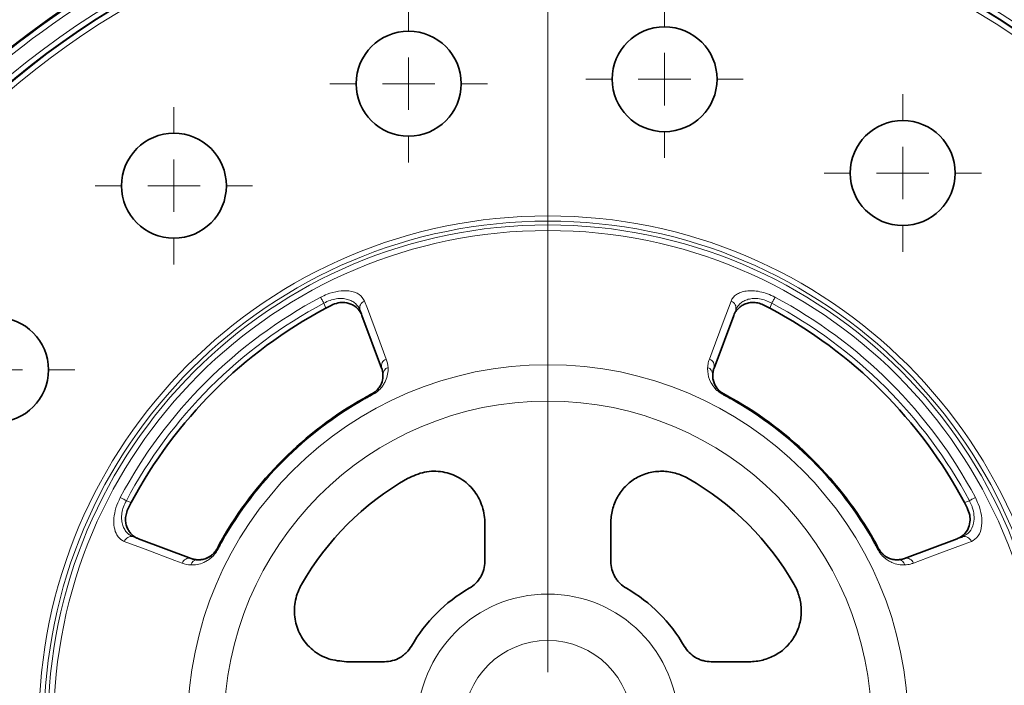
# Model space of a CAD drawing. Units: millimetres. Extents: x 60 to 2156, y -17 to 923.
# Drawn here: x 150 to 243, y 507 to 570 of the extents above; entities that cross this region are included whole.
import ezdxf

# ---------------------------------------------------------------- set-up
doc = ezdxf.new("R2010")
doc.units = ezdxf.units.MM
doc.layers.add('BEMASS', color=3, linetype='Continuous')

# ---------------------------------------------------------------- blocks, each defined once
blk = doc.blocks.new('SW_CENTERMARKSYMBOL_1')
at = {"color": 0, "linetype": 'Continuous', "lineweight": 0}
for p, q in [((0, 1), (0, 1.5)), ((0, 0), (0, 0.5)), ((-1, 0), (-1.5, 0)), ((0, 0), (-0.5, 0)), ((0, 0), (0, -0.5)), ((0, 0), (0.5, 0)), ((1, 0), (1.5, 0)), ((0, -1), (0, -1.5))]:
    blk.add_line(p, q, dxfattribs=at)
blk = doc.blocks.new('SW_CENTERMARKSYMBOL_11')
at = {"color": 0, "linetype": 'Continuous', "lineweight": 0}
for p, q in [((0, 1), (0, 1.5)), ((0, 0), (0, 0.5)), ((-1, 0), (-1.5, 0)), ((0, 0), (-0.5, 0)), ((0, 0), (0, -0.5)), ((0, 0), (0.5, 0)), ((1, 0), (1.5, 0)), ((0, -1), (0, -1.5))]:
    blk.add_line(p, q, dxfattribs=at)
blk = doc.blocks.new('SW_CENTERMARKSYMBOL_12')
at = {"color": 0, "linetype": 'Continuous', "lineweight": 0}
for p, q in [((0, 1), (0, 1.5)), ((0, 0), (0, 0.5)), ((-1, 0), (-1.5, 0)), ((0, 0), (-0.5, 0)), ((0, 0), (0, -0.5)), ((0, 0), (0.5, 0)), ((1, 0), (1.5, 0)), ((0, -1), (0, -1.5))]:
    blk.add_line(p, q, dxfattribs=at)
blk = doc.blocks.new('SW_CENTERMARKSYMBOL_13')
at = {"color": 0, "linetype": 'Continuous', "lineweight": 0}
for p, q in [((0, 1), (0, 1.5)), ((0, 0), (0, 0.5)), ((-1, 0), (-1.5, 0)), ((0, 0), (-0.5, 0)), ((0, 0), (0, -0.5)), ((0, 0), (0.5, 0)), ((1, 0), (1.5, 0)), ((0, -1), (0, -1.5))]:
    blk.add_line(p, q, dxfattribs=at)
blk = doc.blocks.new('SW_CENTERMARKSYMBOL_14')
at = {"color": 0, "linetype": 'Continuous', "lineweight": 0}
for p, q in [((0, 1), (0, 1.5)), ((0, 0), (0, 0.5)), ((-1, 0), (-1.5, 0)), ((0, 0), (-0.5, 0)), ((0, 0), (0, -0.5)), ((0, 0), (0.5, 0)), ((1, 0), (1.5, 0)), ((0, -1), (0, -1.5))]:
    blk.add_line(p, q, dxfattribs=at)
blk = doc.blocks.new('SW_CENTERMARKSYMBOL_16')
at = {"color": 0, "linetype": 'Continuous', "lineweight": 0}
blk.add_line((-13.435, 14.435), (-13.435, 32.935), dxfattribs=at)
blk = doc.blocks.new('Element przykrywający 0.5 2')
at = {"color": 8, "linetype": 'Continuous', "lineweight": 18}
for p, q in [((-481.165, 499.687), (-481.337, 500.157)), ((-438.663, 500.157), (-438.835, 499.687)), ((-475.834, 493.985), (-477.902, 499.5)), ((-442.098, 499.5), (-444.166, 493.985)), ((-442.243, 499.105), (-442.098, 499.5)), ((-475.837, 493.984), (-475.834, 493.985)), ((-444.163, 493.984), (-444.166, 493.985)), ((-475.709, 493.393), (-475.713, 493.393)), ((-444.291, 493.393), (-444.287, 493.393)), ((-477.536, 491.089), (-477.539, 491.094)), ((-476.77, 491.516), (-476.767, 491.51)), ((-443.23, 491.516), (-443.233, 491.51)), ((-442.464, 491.089), (-442.461, 491.094)), ((-500.157, 481.337), (-499.687, 481.165)), ((-420.313, 481.165), (-419.843, 481.337)), ((-499.5, 477.902), (-493.985, 475.834)), ((-499.105, 477.757), (-499.5, 477.902)), ((-491.089, 477.536), (-491.094, 477.539)), ((-428.911, 477.536), (-428.906, 477.539)), ((-426.015, 475.834), (-420.5, 477.902)), ((-491.516, 476.77), (-491.51, 476.767)), ((-428.484, 476.77), (-428.49, 476.767)), ((-493.984, 475.837), (-493.985, 475.834)), ((-493.393, 475.709), (-493.393, 475.713)), ((-426.607, 475.709), (-426.607, 475.713)), ((-426.016, 475.837), (-426.015, 475.834))]:
    blk.add_line(p, q, dxfattribs=at)
at = {"color": 7, "linetype": 'Continuous', "lineweight": 35}
for p, q in [((-477.902, 499.5), (-477.757, 499.105)), ((-477.757, 499.105), (-477.713, 498.989)), ((-442.287, 498.989), (-442.243, 499.105)), ((-475.837, 493.984), (-477.713, 498.989)), ((-442.287, 498.989), (-444.163, 493.984)), ((-475.716, 493.312), (-475.713, 493.393)), ((-443.23, 491.516), (-442.461, 491.094)), ((-499.687, 481.165), (-499.956, 480.649)), ((-420.044, 480.649), (-420.313, 481.165)), ((-466, 475.562), (-466, 479.184)), ((-454, 479.184), (-454, 475.562)), ((-498.989, 477.713), (-499.105, 477.757)), ((-498.989, 477.713), (-493.984, 475.837)), ((-426.016, 475.837), (-421.011, 477.713)), ((-420.895, 477.757), (-421.011, 477.713)), ((-420.5, 477.902), (-420.895, 477.757)), ((-426.688, 475.716), (-426.607, 475.713)), ((-479.184, 466), (-475.562, 466)), ((-444.438, 466), (-440.816, 466))]:
    blk.add_line(p, q, dxfattribs=at)
at = {"color": 8, "linetype": 'Continuous', "lineweight": 18, "flags": 128}
for points in [[(-481.337, 500.157), (-481.383, 500.243), (-481.428, 500.328), (-481.472, 500.41), (-481.513, 500.488), (-481.551, 500.56), (-481.586, 500.625), (-481.616, 500.682), (-481.642, 500.731)], [(-477.455, 500.354), (-477.192, 499.651), (-476.14, 496.838), (-475.392, 494.837)], [(-444.608, 494.837), (-444.345, 495.54), (-443.293, 498.353), (-442.545, 500.354)], [(-438.663, 500.157), (-438.617, 500.243), (-438.572, 500.328), (-438.528, 500.41), (-438.487, 500.488), (-438.449, 500.56), (-438.414, 500.625), (-438.384, 500.682), (-438.358, 500.731)], [(-442.513, 491.002), (-442.502, 491.022), (-442.492, 491.039), (-442.483, 491.054), (-442.477, 491.067), (-442.471, 491.076), (-442.467, 491.083), (-442.465, 491.088), (-442.464, 491.089)], [(-500.157, 481.337), (-500.243, 481.383), (-500.328, 481.428), (-500.41, 481.472), (-500.488, 481.513), (-500.56, 481.551), (-500.625, 481.586), (-500.682, 481.616), (-500.731, 481.642)], [(-419.843, 481.337), (-419.757, 481.383), (-419.672, 481.428), (-419.59, 481.472), (-419.512, 481.513), (-419.44, 481.551), (-419.375, 481.586), (-419.318, 481.616), (-419.269, 481.642)], [(-491.002, 477.487), (-491.022, 477.498), (-491.039, 477.508), (-491.054, 477.517), (-491.067, 477.524), (-491.076, 477.529), (-491.083, 477.533), (-491.088, 477.535), (-491.089, 477.536)], [(-428.998, 477.487), (-428.978, 477.498), (-428.961, 477.508), (-428.946, 477.517), (-428.933, 477.524), (-428.924, 477.529), (-428.917, 477.533), (-428.912, 477.535), (-428.911, 477.536)], [(-494.837, 475.392), (-495.54, 475.655), (-498.353, 476.707), (-500.354, 477.455)], [(-419.646, 477.455), (-420.349, 477.192), (-423.162, 476.14), (-425.163, 475.392)]]:
    blk.add_lwpolyline(points, dxfattribs=at)
at = {"color": 8, "linetype": 'Continuous', "lineweight": 18}
for radius in [80.33, 79.83, 79.752, 79.252, 48.483, 47.983, 47.616, 47.082, 34.302, 30.838, 12.449, 8.027]:
    blk.add_circle((-460, 460), radius, dxfattribs=at)
at = {"color": 7, "linetype": 'Continuous', "lineweight": 35}
for centre in [(-448.879, 521.503), (-473.261, 521.077), (-426.189, 512.565), (-495.625, 511.353), (-512.565, 493.811)]:
    blk.add_circle(centre, 5, dxfattribs=at)
at = {"color": 8, "linetype": 'Continuous', "lineweight": 18}
for centre, radius, start, end in [((-460, 460), 82.252, 107.15554, 133.50991), ((-460, 460), 82.252, 46.49009, 72.84446), ((-460, 460), 81.752, 107.15554, 133.50991), ((-460, 460), 81.752, 46.49009, 72.84446), ((-460, 460), 46.123, 117.98359, 152.01641), ((-460, 460), 45.474, 117.98359, 152.01641), ((-477.227, 499.691), 0.701, 108.99971, 195.81858), ((-442.773, 499.691), 0.701, 344.18325, 71.0016), ((-460, 460), 45.474, 27.98359, 62.01641), ((-460, 460), 46.123, 27.98359, 62.01641), ((-475.16, 494.176), 0.7, 109.34513, 195.84908), ((-444.84, 494.176), 0.7, 344.15092, 70.65487), ((-475.051, 493.384), 0.658, 105.3515, 179.21018), ((-444.949, 493.384), 0.658, 0.78982, 74.6485), ((-460, 460), 35.694, 119.42574, 150.57426), ((-460, 460), 35.593, 119.42574, 150.57426), ((-554.728, 447.474), 88.662, 29.40258, 29.46751), ((-472.489, 493.679), 4.796, 206.88447, 208.0849), ((-447.953, 493.909), 5.295, 331.97169, 333.05894), ((-460, 460), 35.593, 29.42574, 60.57426), ((-460, 460), 35.694, 29.42574, 60.57426), ((-499.691, 477.227), 0.701, 74.18175, 161.00235), ((-420.309, 477.227), 0.701, 18.99867, 105.81723), ((-493.734, 472.383), 4.916, 61.92981, 63.10082), ((-426.22, 472.294), 5.016, 116.91078, 118.05859), ((-494.176, 475.16), 0.7, 74.1515, 160.65429), ((-493.384, 475.051), 0.658, 90.79006, 164.64998), ((-426.616, 475.051), 0.658, 15.35447, 89.20549), ((-425.824, 475.16), 0.7, 19.34469, 105.84951)]:
    blk.add_arc(centre, radius, start, end, dxfattribs=at)
at = {"color": 7, "linetype": 'Continuous', "lineweight": 35}
for radius, start, end in [(82.337, 107.19871, 133.45291), (82.337, 46.54709, 72.80129), (44.978, 118.07078, 151.92922), (44.978, 28.07078, 61.92922), (35.7, 119.42574, 150.57426), (35.7, 29.42574, 60.57426), (27, 119.65911, 150.34089), (27, 29.65911, 60.34089), (15, 119.91606, 150.08394), (15, 29.91606, 60.08394)]:
    blk.add_arc((-460, 460), radius, start, end, dxfattribs=at)
at = {"color": 8, "linetype": 'Continuous', "lineweight": 18}
for points, knots in [([(-481.642, 500.731), (-481.439, 500.829), (-480.879, 501.103), (-479.921, 501.35), (-478.821, 501.369), (-477.879, 501.054), (-477.596, 500.587), (-477.455, 500.354)], [0, 0, 0, 0, 0.107551, 0.29763, 0.486167, 0.743964, 1, 1, 1, 1]), ([(-442.545, 500.354), (-442.498, 500.478), (-442.432, 500.594), (-442.263, 500.804), (-442.161, 500.898), (-441.917, 501.065), (-441.775, 501.137), (-441.46, 501.251), (-441.285, 501.294), (-440.902, 501.347), (-440.697, 501.356), (-440.26, 501.336), (-440.028, 501.307), (-439.557, 501.209), (-439.312, 501.138), (-438.83, 500.961), (-438.592, 500.855), (-438.358, 500.731)], [0, 0, 0, 0, 0.125, 0.125, 0.25, 0.25, 0.375, 0.375, 0.5, 0.5, 0.625, 0.625, 0.75, 0.75, 0.875, 0.875, 1, 1, 1, 1]), ([(-477.902, 499.5), (-477.99, 499.738), (-478.133, 499.948), (-478.433, 500.215), (-478.547, 500.294), (-478.8, 500.429), (-478.939, 500.485), (-479.247, 500.569), (-479.416, 500.597), (-479.77, 500.616), (-479.96, 500.608), (-480.35, 500.549), (-480.549, 500.5), (-480.951, 500.357), (-481.148, 500.266), (-481.337, 500.157)], [0, 0, 0, 0, 0.25, 0.25, 0.375, 0.375, 0.5, 0.5, 0.625, 0.625, 0.75, 0.75, 0.875, 0.875, 1, 1, 1, 1]), ([(-438.663, 500.157), (-438.852, 500.266), (-439.045, 500.355), (-439.442, 500.497), (-439.644, 500.548), (-440.031, 500.607), (-440.222, 500.616), (-440.578, 500.598), (-440.744, 500.571), (-441.055, 500.487), (-441.195, 500.431), (-441.45, 500.296), (-441.565, 500.216), (-441.765, 500.039), (-441.851, 499.942), (-441.995, 499.732), (-442.054, 499.619), (-442.098, 499.5)], [0, 0, 0, 0, 0.125, 0.125, 0.25, 0.25, 0.375, 0.375, 0.5, 0.5, 0.625, 0.625, 0.75, 0.75, 0.875, 0.875, 1, 1, 1, 1]), ([(-444.775, 494.019), (-444.766, 494.127), (-444.75, 494.323), (-444.691, 494.594), (-444.636, 494.756), (-444.608, 494.837)], [0, 0, 0, 0, 0.377854, 0.688584, 1, 1, 1, 1]), ([(-475.225, 494.019), (-475.217, 493.823), (-475.227, 493.621), (-475.302, 493.201), (-475.364, 492.984), (-475.514, 492.65), (-475.573, 492.537), (-475.717, 492.306), (-475.803, 492.187), (-476.007, 491.953), (-476.126, 491.834), (-476.398, 491.614), (-476.553, 491.51), (-476.721, 491.421)], [0, 0, 0, 0, 0.25, 0.25, 0.5, 0.5, 0.625, 0.625, 0.75, 0.75, 0.875, 0.875, 1, 1, 1, 1]), ([(-475.709, 493.393), (-475.709, 493.393), (-475.709, 493.472), (-475.73, 493.577), (-475.756, 493.794), (-475.834, 493.893), (-475.834, 493.985), (-475.834, 493.985)], [0, 0, 0, 0, 0.0000391, 0.3105281, 0.6212112, 0.9999588, 1, 1, 1, 1]), ([(-443.279, 491.421), (-443.417, 491.503), (-443.723, 491.687), (-444.159, 492.11), (-444.61, 492.798), (-444.777, 493.461), (-444.775, 493.896), (-444.775, 494.019)], [0, 0, 0, 0, 0.107384, 0.239921, 0.448702, 0.844538, 1, 1, 1, 1]), ([(-477.536, 491.089), (-477.536, 491.089), (-477.536, 491.089), (-477.536, 491.089), (-477.417, 491.156), (-477.298, 491.223), (-477.178, 491.289), (-477.11, 491.326), (-477.041, 491.363), (-476.973, 491.4), (-476.904, 491.437), (-476.836, 491.474), (-476.767, 491.51), (-476.767, 491.51), (-476.767, 491.51), (-476.767, 491.51)], [-0.00000006, -0.00000006, -0.00000006, -0.00000006, 0, 0, 0, 0.0004100476, 0.0004100476, 0.0004100476, 0.0006434523, 0.0006434523, 0.0006434523, 0.0008768098, 0.0008768098, 0.0008768098, 0.0008768698, 0.0008768698, 0.0008768698, 0.0008768698]), ([(-476.721, 491.421), (-476.789, 491.385), (-476.857, 491.348), (-476.926, 491.311), (-476.994, 491.275), (-477.062, 491.237), (-477.13, 491.2), (-477.249, 491.135), (-477.368, 491.069), (-477.487, 491.002)], [0, 0, 0, 0, 0.0002325033, 0.0002325033, 0.0002325033, 0.0004650064, 0.0004650064, 0.0004650064, 0.0008735331, 0.0008735331, 0.0008735331, 0.0008735331]), ([(-442.513, 491.002), (-442.581, 491.04), (-442.648, 491.078), (-442.716, 491.115), (-442.784, 491.153), (-442.852, 491.19), (-442.92, 491.227), (-443.039, 491.293), (-443.159, 491.357), (-443.279, 491.421)], [0, 0, 0, 0, 0.0002325154, 0.0002325154, 0.0002325154, 0.0004650309, 0.0004650309, 0.0004650309, 0.0008735258, 0.0008735258, 0.0008735258, 0.0008735258]), ([(-443.233, 491.51), (-443.233, 491.51), (-443.233, 491.51), (-443.233, 491.51), (-443.112, 491.446), (-442.992, 491.381), (-442.872, 491.316), (-442.804, 491.278), (-442.735, 491.241), (-442.667, 491.203), (-442.599, 491.165), (-442.532, 491.127), (-442.464, 491.089), (-442.464, 491.089), (-442.464, 491.089), (-442.464, 491.089)], [-0.000000049, -0.000000049, -0.000000049, -0.000000049, 0, 0, 0, 0.0004100466, 0.0004100466, 0.0004100466, 0.0006434586, 0.0006434586, 0.0006434586, 0.0008768098, 0.0008768098, 0.0008768098, 0.0008768698, 0.0008768698, 0.0008768698, 0.0008768698]), ([(-500.354, 477.455), (-500.414, 477.481), (-500.69, 477.6), (-501.069, 477.993), (-501.34, 478.759), (-501.371, 479.661), (-501.188, 480.657), (-500.883, 481.313), (-500.731, 481.642)], [0, 0, 0, 0, 0.061924, 0.287051, 0.482375, 0.656727, 0.828079, 1, 1, 1, 1]), ([(-500.157, 481.337), (-500.266, 481.148), (-500.355, 480.955), (-500.497, 480.558), (-500.548, 480.356), (-500.607, 479.969), (-500.616, 479.778), (-500.598, 479.422), (-500.571, 479.256), (-500.487, 478.945), (-500.431, 478.805), (-500.296, 478.55), (-500.216, 478.435), (-500.039, 478.235), (-499.942, 478.149), (-499.732, 478.005), (-499.619, 477.946), (-499.5, 477.902)], [0, 0, 0, 0, 0.125, 0.125, 0.25, 0.25, 0.375, 0.375, 0.5, 0.5, 0.625, 0.625, 0.75, 0.75, 0.875, 0.875, 1, 1, 1, 1]), ([(-420.5, 477.902), (-420.264, 478.031), (-419.795, 478.29), (-419.421, 479.069), (-419.359, 479.926), (-419.487, 480.52), (-419.653, 480.974), (-419.76, 481.179), (-419.843, 481.337)], [0, 0, 0, 0, 0.265338, 0.52701, 0.712762, 0.86607, 0.896529, 1, 1, 1, 1]), ([(-419.269, 481.642), (-419.171, 481.439), (-418.897, 480.879), (-418.65, 479.921), (-418.631, 478.821), (-418.946, 477.879), (-419.413, 477.596), (-419.646, 477.455)], [0, 0, 0, 0, 0.107554, 0.297632, 0.486168, 0.743963, 1, 1, 1, 1]), ([(-491.51, 476.767), (-491.51, 476.767), (-491.51, 476.767), (-491.51, 476.767), (-491.446, 476.888), (-491.381, 477.008), (-491.316, 477.128), (-491.278, 477.196), (-491.241, 477.265), (-491.203, 477.333), (-491.165, 477.401), (-491.127, 477.468), (-491.089, 477.536), (-491.089, 477.536), (-491.089, 477.536), (-491.089, 477.536)], [-0.00000006, -0.00000006, -0.00000006, -0.00000006, 0, 0, 0, 0.0004100466, 0.0004100466, 0.0004100466, 0.0006434586, 0.0006434586, 0.0006434586, 0.0008768098, 0.0008768098, 0.0008768098, 0.0008768698, 0.0008768698, 0.0008768698, 0.0008768698]), ([(-491.002, 477.487), (-491.04, 477.419), (-491.078, 477.352), (-491.115, 477.284), (-491.153, 477.216), (-491.19, 477.148), (-491.227, 477.08), (-491.293, 476.961), (-491.357, 476.841), (-491.421, 476.721)], [0, 0, 0, 0, 0.0002325154, 0.0002325154, 0.0002325154, 0.0004650309, 0.0004650309, 0.0004650309, 0.0008735399, 0.0008735399, 0.0008735399, 0.0008735399]), ([(-428.579, 476.721), (-428.615, 476.789), (-428.652, 476.857), (-428.689, 476.926), (-428.725, 476.994), (-428.763, 477.062), (-428.8, 477.13), (-428.865, 477.249), (-428.931, 477.368), (-428.998, 477.487)], [0.0000000075, 0.0000000075, 0.0000000075, 0.0000000075, 0.0002325033, 0.0002325033, 0.0002325033, 0.0004650064, 0.0004650064, 0.0004650064, 0.0008735399, 0.0008735399, 0.0008735399, 0.0008735399]), ([(-428.911, 477.536), (-428.911, 477.536), (-428.911, 477.536), (-428.911, 477.536), (-428.844, 477.417), (-428.777, 477.298), (-428.712, 477.178), (-428.674, 477.11), (-428.637, 477.041), (-428.6, 476.973), (-428.563, 476.904), (-428.526, 476.836), (-428.49, 476.767), (-428.49, 476.767), (-428.49, 476.767), (-428.49, 476.767)], [-0.00000006, -0.00000006, -0.00000006, -0.00000006, 0, 0, 0, 0.0004100476, 0.0004100476, 0.0004100476, 0.0006434523, 0.0006434523, 0.0006434523, 0.0008768098, 0.0008768098, 0.0008768098, 0.0008768698, 0.0008768698, 0.0008768698, 0.0008768698]), ([(-491.421, 476.721), (-491.509, 476.554), (-491.613, 476.4), (-491.835, 476.126), (-491.951, 476.008), (-492.186, 475.804), (-492.302, 475.72), (-492.534, 475.575), (-492.649, 475.514), (-492.986, 475.363), (-493.201, 475.302), (-493.62, 475.228), (-493.823, 475.217), (-494.019, 475.225)], [0, 0, 0, 0, 0.125, 0.125, 0.25, 0.25, 0.375, 0.375, 0.5, 0.5, 0.75, 0.75, 1, 1, 1, 1]), ([(-425.981, 475.225), (-426.177, 475.217), (-426.379, 475.227), (-426.799, 475.302), (-427.016, 475.364), (-427.35, 475.514), (-427.463, 475.573), (-427.694, 475.717), (-427.813, 475.803), (-428.047, 476.007), (-428.166, 476.126), (-428.386, 476.398), (-428.49, 476.553), (-428.579, 476.721)], [0, 0, 0, 0, 0.25, 0.25, 0.5, 0.5, 0.625, 0.625, 0.75, 0.75, 0.875, 0.875, 1, 1, 1, 1]), ([(-425.163, 475.392), (-425.262, 475.359), (-425.441, 475.299), (-425.714, 475.245), (-425.892, 475.232), (-425.981, 475.225)], [0, 0, 0, 0, 0.3779777, 0.6885465, 1, 1, 1, 1])]:
    blk.add_open_spline(points, degree=3, knots=knots, dxfattribs=at)
at = {"color": 7, "linetype": 'Continuous', "lineweight": 35}
for points, knots in [([(-480.649, 499.956), (-480.423, 500.049), (-479.972, 500.234), (-479.242, 500.246), (-478.492, 500.006), (-477.968, 499.533), (-477.809, 499.211), (-477.757, 499.105)], [0, 0, 0, 0, 0.164277, 0.328016, 0.54846, 0.852734, 1, 1, 1, 1]), ([(-442.243, 499.105), (-442.211, 499.19), (-442.162, 499.282), (-442.039, 499.463), (-441.966, 499.552), (-441.798, 499.723), (-441.701, 499.804), (-441.49, 499.95), (-441.374, 500.015), (-441.124, 500.122), (-440.988, 500.165), (-440.692, 500.222), (-440.536, 500.235), (-440.209, 500.224), (-440.037, 500.199), (-439.694, 500.108), (-439.521, 500.042), (-439.351, 499.956)], [0, 0, 0, 0, 0.125, 0.125, 0.25, 0.25, 0.375, 0.375, 0.5, 0.5, 0.625, 0.625, 0.75, 0.75, 0.875, 0.875, 1, 1, 1, 1]), ([(-475.713, 493.393), (-475.716, 493.433), (-475.721, 493.51), (-475.739, 493.63), (-475.763, 493.748), (-475.794, 493.863), (-475.823, 493.945), (-475.837, 493.984)], [0, 0, 0, 0, 0.23146, 0.446865, 0.646503, 0.830729, 1, 1, 1, 1]), ([(-444.166, 493.985), (-444.166, 493.985), (-444.234, 493.917), (-444.205, 493.816), (-444.276, 493.605), (-444.291, 493.489), (-444.291, 493.393), (-444.291, 493.393)], [0, 0, 0, 0, 0.000046, 0.312116, 0.623103, 0.999961, 1, 1, 1, 1]), ([(-444.163, 493.984), (-444.173, 493.956), (-444.194, 493.899), (-444.218, 493.817), (-444.24, 493.733), (-444.257, 493.649), (-444.271, 493.564), (-444.282, 493.478), (-444.285, 493.422), (-444.287, 493.393)], [0, 0, 0, 0, 0.119409, 0.246372, 0.381072, 0.523664, 0.674279, 0.833026, 1, 1, 1, 1]), ([(-476.767, 491.51), (-476.767, 491.51), (-476.721, 491.533), (-476.584, 491.616), (-476.429, 491.732), (-476.236, 491.911), (-475.914, 492.302), (-475.722, 492.841), (-475.709, 493.197), (-475.709, 493.393), (-475.709, 493.393)], [0, 0, 0, 0, 0.0000174, 0.0405684, 0.124593, 0.1595837, 0.2865842, 0.6726147, 0.9999835, 1, 1, 1, 1]), ([(-444.291, 493.393), (-444.291, 493.393), (-444.291, 493.293), (-444.298, 493.002), (-444.187, 492.521), (-443.875, 492.021), (-443.576, 491.727), (-443.357, 491.58), (-443.257, 491.522), (-443.233, 491.51), (-443.233, 491.51)], [0, 0, 0, 0, 0.000017, 0.167802, 0.584537, 0.790041, 0.909509, 0.978879, 0.999983, 1, 1, 1, 1]), ([(-444.287, 493.393), (-444.288, 493.379), (-444.29, 493.348), (-444.291, 493.293), (-444.29, 493.226), (-444.286, 493.136), (-444.272, 492.991), (-444.233, 492.783), (-444.148, 492.522), (-444.035, 492.294), (-443.916, 492.113), (-443.809, 491.976), (-443.686, 491.845), (-443.546, 491.721), (-443.395, 491.61), (-443.285, 491.547), (-443.23, 491.516)], [0, 0, 0, 0, 0.038061, 0.079733, 0.125038, 0.176707, 0.249538, 0.374756, 0.498835, 0.623331, 0.6876, 0.748749, 0.814475, 0.877941, 0.939614, 1, 1, 1, 1]), ([(-476.77, 491.516), (-476.661, 491.581), (-476.443, 491.712), (-476.284, 491.882), (-476.204, 491.967)], [0, 0, 0, 0, 0.496973, 1, 1, 1, 1]), ([(-473.361, 483.463), (-472.832, 483.701), (-471.773, 484.179), (-470.017, 484.175), (-468.422, 483.616), (-467.148, 482.567), (-466.296, 481.169), (-466.017, 479.975), (-466.003, 479.306), (-466, 479.184)], [0, 0, 0, 0, 0.167309, 0.3349, 0.495751, 0.650678, 0.805153, 0.964457, 1, 1, 1, 1]), ([(-454, 479.184), (-454, 479.619), (-453.948, 480.046), (-453.79, 480.672), (-453.724, 480.881), (-453.566, 481.283), (-453.475, 481.478), (-453.268, 481.854), (-453.152, 482.035), (-452.895, 482.383), (-452.754, 482.55), (-452.304, 483.013), (-451.965, 483.279), (-451.213, 483.717), (-450.815, 483.88), (-450.188, 484.044), (-449.972, 484.084), (-449.544, 484.136), (-449.329, 484.147), (-448.684, 484.139), (-448.249, 484.075), (-447.42, 483.846), (-447.018, 483.678), (-446.639, 483.463)], [0, 0, 0, 0, 0.125, 0.125, 0.1875, 0.1875, 0.25, 0.25, 0.3125, 0.3125, 0.375, 0.375, 0.5, 0.5, 0.625, 0.625, 0.6875, 0.6875, 0.75, 0.75, 0.875, 0.875, 1, 1, 1, 1]), ([(-499.105, 477.757), (-499.19, 477.789), (-499.282, 477.838), (-499.463, 477.961), (-499.552, 478.034), (-499.723, 478.202), (-499.804, 478.299), (-499.95, 478.51), (-500.015, 478.626), (-500.122, 478.876), (-500.165, 479.012), (-500.222, 479.308), (-500.235, 479.464), (-500.224, 479.791), (-500.199, 479.963), (-500.108, 480.306), (-500.042, 480.479), (-499.956, 480.649)], [0, 0, 0, 0, 0.125, 0.125, 0.25, 0.25, 0.375, 0.375, 0.5, 0.5, 0.625, 0.625, 0.75, 0.75, 0.875, 0.875, 1, 1, 1, 1]), ([(-420.044, 480.649), (-419.951, 480.423), (-419.766, 479.972), (-419.754, 479.242), (-419.994, 478.492), (-420.467, 477.968), (-420.789, 477.809), (-420.895, 477.757)], [0, 0, 0, 0, 0.164273, 0.328016, 0.548461, 0.852736, 1, 1, 1, 1]), ([(-493.393, 475.713), (-493.379, 475.712), (-493.348, 475.71), (-493.293, 475.709), (-493.226, 475.71), (-493.136, 475.714), (-492.991, 475.728), (-492.783, 475.767), (-492.522, 475.852), (-492.294, 475.965), (-492.113, 476.084), (-491.976, 476.191), (-491.845, 476.314), (-491.721, 476.454), (-491.61, 476.605), (-491.547, 476.715), (-491.516, 476.77)], [0, 0, 0, 0, 0.038061, 0.079733, 0.125038, 0.176707, 0.249538, 0.374756, 0.498835, 0.623331, 0.6876, 0.748749, 0.814475, 0.877941, 0.939614, 1, 1, 1, 1]), ([(-493.393, 475.709), (-493.261, 475.702), (-493.124, 475.707), (-492.84, 475.749), (-492.693, 475.786), (-492.382, 475.91), (-492.217, 475.995), (-491.953, 476.201), (-491.862, 476.285), (-491.725, 476.441), (-491.679, 476.5), (-491.591, 476.626), (-491.548, 476.696), (-491.51, 476.767)], [0, 0, 0, 0, 0.25, 0.25, 0.5, 0.5, 0.75, 0.75, 0.875, 0.875, 0.9375, 0.9375, 1, 1, 1, 1]), ([(-428.49, 476.767), (-428.452, 476.695), (-428.409, 476.626), (-428.321, 476.5), (-428.276, 476.442), (-428.137, 476.284), (-428.046, 476.201), (-427.869, 476.063), (-427.784, 476.007), (-427.62, 475.915), (-427.54, 475.878), (-427.308, 475.786), (-427.16, 475.749), (-426.947, 475.718), (-426.877, 475.711), (-426.74, 475.705), (-426.674, 475.706), (-426.607, 475.709)], [0, 0, 0, 0, 0.0625, 0.0625, 0.125, 0.125, 0.25, 0.25, 0.375, 0.375, 0.5, 0.5, 0.75, 0.75, 0.875, 0.875, 1, 1, 1, 1]), ([(-428.484, 476.77), (-428.419, 476.661), (-428.288, 476.443), (-428.118, 476.284), (-428.033, 476.204)], [0, 0, 0, 0, 0.496968, 1, 1, 1, 1]), ([(-493.985, 475.834), (-493.985, 475.834), (-493.912, 475.797), (-493.818, 475.78), (-493.604, 475.729), (-493.489, 475.709), (-493.393, 475.709), (-493.393, 475.709)], [0, 0, 0, 0, 0.000042, 0.312117, 0.623108, 0.999961, 1, 1, 1, 1]), ([(-493.984, 475.837), (-493.956, 475.827), (-493.899, 475.806), (-493.817, 475.782), (-493.733, 475.76), (-493.649, 475.743), (-493.564, 475.729), (-493.478, 475.718), (-493.422, 475.715), (-493.393, 475.713)], [0, 0, 0, 0, 0.119409, 0.246372, 0.381072, 0.523664, 0.674279, 0.833026, 1, 1, 1, 1]), ([(-426.607, 475.713), (-426.567, 475.716), (-426.49, 475.721), (-426.37, 475.739), (-426.252, 475.763), (-426.137, 475.794), (-426.055, 475.823), (-426.016, 475.837)], [0, 0, 0, 0, 0.23146, 0.446865, 0.646503, 0.830729, 1, 1, 1, 1]), ([(-466, 475.562), (-466, 475.301), (-466.034, 475.046), (-466.134, 474.672), (-466.176, 474.547), (-466.275, 474.308), (-466.332, 474.193), (-466.525, 473.859), (-466.686, 473.65), (-467.051, 473.288), (-467.255, 473.131), (-467.481, 473.001)], [0, 0, 0, 0, 0.25, 0.25, 0.375, 0.375, 0.5, 0.5, 0.75, 0.75, 1, 1, 1, 1]), ([(-452.519, 473.001), (-452.745, 473.131), (-452.95, 473.288), (-453.224, 473.561), (-453.311, 473.66), (-453.469, 473.865), (-453.54, 473.972), (-453.733, 474.306), (-453.834, 474.55), (-453.966, 475.047), (-454, 475.301), (-454, 475.562)], [0, 0, 0, 0, 0.25, 0.25, 0.375, 0.375, 0.5, 0.5, 0.75, 0.75, 1, 1, 1, 1]), ([(-479.184, 466), (-479.762, 466.054), (-480.919, 466.163), (-482.442, 467.035), (-483.55, 468.31), (-484.139, 469.851), (-484.187, 471.488), (-483.84, 472.664), (-483.521, 473.253), (-483.463, 473.361)], [0, 0, 0, 0, 0.1673427, 0.3349779, 0.4957052, 0.6505443, 0.8050895, 0.9645246, 1, 1, 1, 1]), ([(-436.537, 473.361), (-436.322, 472.982), (-436.156, 472.586), (-435.983, 471.963), (-435.938, 471.749), (-435.876, 471.321), (-435.859, 471.107), (-435.853, 470.678), (-435.864, 470.464), (-435.915, 470.034), (-435.955, 469.819), (-436.117, 469.193), (-436.279, 468.794), (-436.716, 468.042), (-436.981, 467.703), (-437.445, 467.251), (-437.612, 467.109), (-437.959, 466.852), (-438.14, 466.736), (-438.705, 466.424), (-439.115, 466.264), (-439.949, 466.053), (-440.381, 466), (-440.816, 466)], [0, 0, 0, 0, 0.125, 0.125, 0.1875, 0.1875, 0.25, 0.25, 0.3125, 0.3125, 0.375, 0.375, 0.5, 0.5, 0.625, 0.625, 0.6875, 0.6875, 0.75, 0.75, 0.875, 0.875, 1, 1, 1, 1]), ([(-473.001, 467.481), (-473.131, 467.255), (-473.288, 467.05), (-473.561, 466.776), (-473.66, 466.689), (-473.865, 466.531), (-473.972, 466.46), (-474.306, 466.267), (-474.55, 466.166), (-475.047, 466.034), (-475.301, 466), (-475.562, 466)], [0, 0, 0, 0, 0.25, 0.25, 0.375, 0.375, 0.5, 0.5, 0.75, 0.75, 1, 1, 1, 1]), ([(-444.438, 466), (-444.699, 466), (-444.954, 466.034), (-445.328, 466.134), (-445.453, 466.176), (-445.692, 466.275), (-445.807, 466.332), (-446.141, 466.525), (-446.35, 466.686), (-446.712, 467.051), (-446.869, 467.255), (-446.999, 467.481)], [0, 0, 0, 0, 0.25, 0.25, 0.375, 0.375, 0.5, 0.5, 0.75, 0.75, 1, 1, 1, 1])]:
    blk.add_open_spline(points, degree=3, knots=knots, dxfattribs=at)
for points in [[(-480.649, 499.956), (-480.819, 499.869), (-480.991, 499.78), (-481.165, 499.687)], [(-438.835, 499.687), (-439.009, 499.78), (-439.181, 499.869), (-439.351, 499.956)], [(-477.539, 491.094), (-477.28, 491.241), (-477.023, 491.381), (-476.77, 491.516)], [(-491.516, 476.77), (-491.381, 477.023), (-491.241, 477.28), (-491.094, 477.539)], [(-428.906, 477.539), (-428.759, 477.28), (-428.619, 477.023), (-428.484, 476.77)]]:
    blk.add_open_spline(points, degree=3, dxfattribs=at)
at = {"color": 8, "linetype": 'Continuous', "lineweight": 18}
for points in [[(-475.392, 494.837), (-475.296, 494.58), (-475.238, 494.308), (-475.225, 494.019)], [(-426.607, 475.709), (-426.397, 475.72), (-426.2, 475.764), (-426.015, 475.834)], [(-494.019, 475.225), (-494.308, 475.238), (-494.58, 475.296), (-494.837, 475.392)]]:
    blk.add_open_spline(points, degree=3, dxfattribs=at)
at = {"color": 7, "linetype": 'Continuous', "lineweight": 0, "xscale": 5, "yscale": 5, "zscale": 5}
for name, p in [('SW_CENTERMARKSYMBOL_16', (-392.825, 392.825)), ('SW_CENTERMARKSYMBOL_12', (-473.261, 521.077)), ('SW_CENTERMARKSYMBOL_13', (-448.879, 521.503)), ('SW_CENTERMARKSYMBOL_14', (-426.189, 512.565)), ('SW_CENTERMARKSYMBOL_1', (-495.625, 511.353)), ('SW_CENTERMARKSYMBOL_11', (-512.565, 493.811))]:
    blk.add_blockref(name, p, dxfattribs=at)

msp = doc.modelspace()

# ---------------------------------------------------------------- block references
at = {"layer": 'BEMASS'}
msp.add_blockref('Element przykrywający 0.5 2', (659.9662, 43.0393), dxfattribs=at)

doc.saveas('drawing.dxf')
